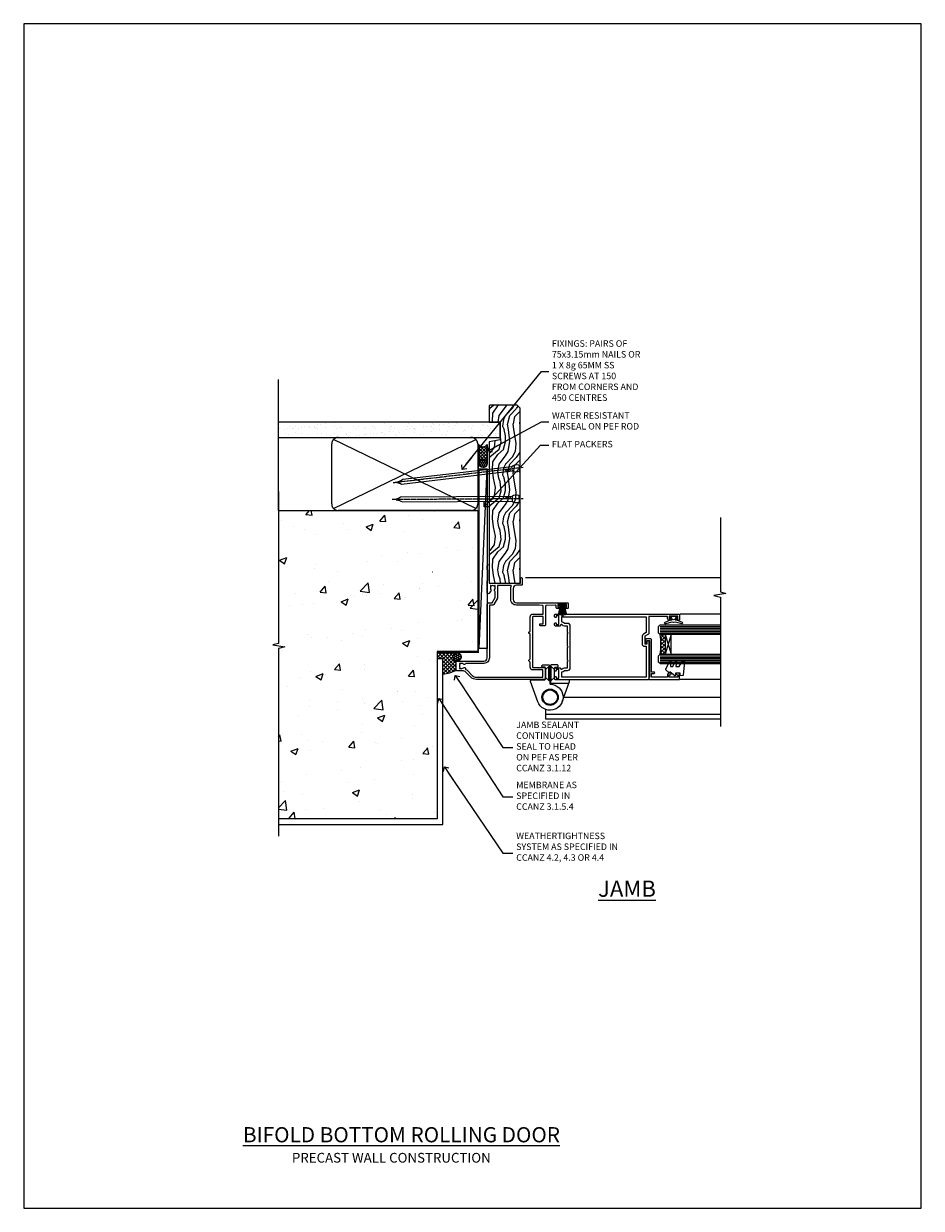
# Model space of a CAD drawing. Units: millimetres. Extents: x 0 to 15553, y -894 to 730.
# Drawn here: x 12600 to 13153, y 0 to 730 of the extents above; entities that cross this region are included whole.
import ezdxf
from ezdxf import colors
from ezdxf.entities.mleader import LeaderData, LeaderLine
from ezdxf.math import Vec2, Vec3

# ---------------------------------------------------------------- set-up
doc = ezdxf.new("R2010")
doc.units = ezdxf.units.MM
doc.linetypes.add('CENTER', pattern=[2, 1.25, -0.25, 0.25, -0.25])
doc.linetypes.add('Dashed', pattern=[564.444447, 282.222223, -282.222223])
doc.layers.add('Aluminium Systems Ltd Joinery Detail', color=7, linetype='Continuous')
doc.layers.add('Aluminium Systems Ltd Notes', color=7, linetype='Continuous')
doc.layers.add('No Print', color=7, linetype='Continuous', plot=False)
doc.styles.add('ASL TXT 50', font='romans.shx', dxfattribs={"height": 100})
doc.styles.get("Standard").update_dxf_attribs({"font": 'arial.ttf'})

# ---------------------------------------------------------------- blocks, each defined once
blk = doc.blocks.new('Page Layout')
at = {"layer": 'Aluminium Systems Ltd Joinery Detail', "color": 8, "lineweight": 5}
blk.add_lwpolyline([(0, 730.13), (0, 0), (553.08, 0), (553.08, 730.13)], close=True, dxfattribs=at)
blk = doc.blocks.new('_Open90')
at = {"color": 0, "linetype": 'ByBlock', "lineweight": -2}
for p, q in [((0, 0), (-2.44, 0)), ((-0.5, 0.5), (0, 0)), ((0, 0), (-0.5, -0.5))]:
    blk.add_line(p, q, dxfattribs=at)
blk = doc.blocks.new('Precast Wall Cladding Title')
at = {"layer": 'Aluminium Systems Ltd Joinery Detail', "lineweight": 5, "insert": (-259.17, 6.46), "char_height": 9.375, "width": 553.0825, "attachment_point": 1, "style": 'ASL TXT 50'}
blk.add_mtext('{\\fArial|b0|i0|c0|p34;\\H0.64x;\\W9.01384;          \\W1;PRECAST WALL CONSTRUCTION}', dxfattribs=at)
blk = doc.blocks.new('Title CR35 Masonry Bifold Bottom Rolling Door')
at = {"layer": 'Aluminium Systems Ltd Joinery Detail', "lineweight": 5, "insert": (0, 50.03), "char_height": 9.375, "width": 553.0825, "attachment_point": 1, "style": 'ASL TXT 50'}
blk.add_mtext('{\\fArial|b0|i0|c0|p34;\\W9.43135;\\L     \\W1;BIFOLD BOTTOM ROLLING DOOR}', dxfattribs=at)
blk = doc.blocks.new('Precast Wall Jamb CR35 Masonry')
h = blk.add_hatch()
h.set_pattern_fill('AR-CONC', color=256, scale=0.25)
h.set_pattern_definition([(50, (-884.284, -351.295), (45.5462, -3.9848), [4.7625, -52.3875]), (355, (-884.284, -351.295), (-8.8109, 47.7642), [3.81, -41.9101]), (100.4514, (-880.49, -351.627), (36.7353, 43.7794), [4.0475, -44.5226]), (46.184, (-884.284, -338.595), (67.7698, -10.5106), [7.1437, -78.5812]), (96.6356, (-878.637, -339.47), (59.351, 61.8565), [6.0713, -66.784]), (351.184, (-884.284, -338.595), (59.351, 61.8565), [5.715, -62.865]), (21, (-877.934, -341.77), (37.9036, -25.5663), [4.7625, -52.3875]), (326, (-877.934, -341.77), (15.4505, 46.047), [3.81, -41.91]), (71.4514, (-874.775, -343.9), (53.3541, 20.4807), [4.0475, -44.5225]), (37.5, (-884.284, -351.295), (0.77215, 21.13876), [0, -41.402, 0, -42.545, 0, -42.06875]), (7.5, (-884.284, -351.295), (16.7049, 25.04514), [0, -24.257, 0, -40.4495, 0, -16.03375]), (327.5, (-898.445, -351.295), (33.89765, -1.4322), [0, -15.875, 0, -49.53, 0, -65.7225]), (317.5, (-904.795, -351.295), (37.0323, 6.3566), [0, -20.6375, 0, -32.893, 0, -46.6725])])
h.paths.add_polyline_path([(-4.51, 43.16), (-9.88, 43.16), (-10.29, 42.6), (-10.71, 43.16), (-11.38, 43.16), (-11.38, 41.08), (-50.32, 41.08), (-52.25, 44.65), (-50.32, 48.22), (-11.38, 48.22), (-11.38, 46.55), (-11.07, 46.14), (-9.51, 46.14), (-9.1, 46.7), (-8.68, 46.14), (-4.51, 46.14), (-4.51, 78.8), (-127.31, 78.8), (-127.31, -3.09), (-130.74, -3.99), (-123.32, -5.26), (-127.31, -6.3), (-127.31, -111.2), (-29.51, -111.2), (-29.51, -8.2), (-4.51, -8.2)])
at = {"layer": 'Aluminium Systems Ltd Joinery Detail'}
h = blk.add_hatch(dxfattribs=at)
h.set_pattern_fill('ANSI37', color=256, scale=0.5)
h.set_pattern_definition([(45, (-884.284, -351.2953), (-1.122532, 1.122532), []), (135, (-884.284, -351.2953), (-1.122532, -1.122532), [])])
h.paths.add_polyline_path([(-17.72, -14.45), (-17.81, -13.88, -0.346886), (-19.72, -11.45, -0.414214), (-17.22, -8.95), (-29.29, -8.95), (-29.29, -12.71), (-25.97, -12.71), (-25.97, -21.89, 0.132119), (-17.72, -19.5)])
h = blk.add_hatch(dxfattribs=at)
h.set_pattern_fill('HONEY', color=256, scale=0.25)
h.set_pattern_definition([(0, (-885.7816, -351.2953), (1.190625, 0.68740766), [0.79375, -1.5875]), (120, (-885.7816, -351.2953), (-1.190625, 0.68740767), [0.79375, -1.5875]), (60, (-885.7816, -351.2953), (3e-09, 1.37481533), [-1.5875, 0.79375])])
h.paths.add_polyline_path([(-19.72, -11.45, 1), (-14.72, -11.45, 1)])
blk.add_line((-17.72, -14.45, 1), (-17.81, -13.88, 1), dxfattribs=at)
at = {"layer": 'Aluminium Systems Ltd Joinery Detail', "linetype": 'Continuous', "lineweight": 5, "ltscale": 0.12}
blk.add_lwpolyline([(-127.31, 90.51), (-127.31, -3.09), (-130.74, -3.99), (-123.32, -5.26), (-127.31, -6.3), (-127.31, -121.85)], dxfattribs=at)
at = {"layer": 'Aluminium Systems Ltd Joinery Detail', "linetype": 'Dashed'}
for points in [[(-4.51, 78.8), (-4.51, -8.2), (-29.51, -8.2), (-29.51, -111.2), (-127.31, -111.2)], [(-127.31, 78.8), (-4.51, 78.8), (-4.51, -8.2)], [(-25.97, -114.72), (-25.97, -12.71), (-29.51, -12.71)], [(-127.31, -114.72), (-27.09, -114.72), (-25.97, -114.72)]]:
    blk.add_lwpolyline(points, dxfattribs=at)
at = {"layer": 'Aluminium Systems Ltd Joinery Detail', "linetype": 'Dashed', "lineweight": 5, "ltscale": 0.01, "const_width": 0.25, "elevation": 0.25}
blk.add_lwpolyline([(-4.38, 78.8), (-4.38, -8.33), (-29.39, -8.33), (-29.38, -111.34), (-29.38, -111.34)], dxfattribs=at)
at = {"layer": 'Aluminium Systems Ltd Joinery Detail', "linetype": 'CENTER', "lineweight": 5, "ltscale": 3, "const_width": 0.5, "elevation": 2}
blk.add_lwpolyline([(-3.98, 78.8), (-3.98, -8.71), (-29.11, -8.71)], dxfattribs=at)
at = {"layer": 'Aluminium Systems Ltd Joinery Detail', "elevation": 0.15}
blk.add_lwpolyline([(-25.97, -12.71), (-29.29, -12.71), (-29.29, -8.95), (-17.22, -8.95)], dxfattribs=at)
at = {"layer": 'Aluminium Systems Ltd Joinery Detail', "linetype": 'Dashed'}
blk.add_circle((-17.22, -11.45, 1), 2.5, dxfattribs=at)
at = {"layer": 'Aluminium Systems Ltd Joinery Detail'}
blk.add_arc((-26.3, -5.36, 1), 16.53, 271.12928, 301.23426, dxfattribs=at)
blk = doc.blocks.new('45mm Strapping Jamb Liner')
h = blk.add_hatch()
h.set_pattern_fill('AR-SAND', color=0, scale=0.15)
h.set_pattern_definition([(37.5, (-841.9426, -373.585), (-0.240005, 7.3412), [0, -5.7912, 0, -6.477, 0, -6.19125]), (7.5, (-841.943, -373.585), (6.74285, 10.75238), [0, -3.1242, 0, -5.2197, 0, -2.00025]), (327.5, (-846.629, -373.585), (11.864886, 0.021558), [0, -1.905, 0, -6.858, 0, -8.9535]), (317.5, (-846.629, -373.585), (11.45335, 3.34394), [0, -0.9525, 0, -4.4958, 0, -5.1435])])
h.paths.add_polyline_path([(110.69, 110.09), (110.69, 100.6), (-25.96, 100.6), (-25.96, 110.09)])
at = {"layer": 'Aluminium Systems Ltd Joinery Detail', "linetype": 'Dashed'}
for p, q in [((-25.96, 55.6, -0.15), (-25.96, 136.39, -0.15)), ((8, 56.77, -0.15), (95.66, 99.42, -0.15)), ((95.66, 56.77, -0.15), (8, 99.42, -0.15))]:
    blk.add_line(p, q, dxfattribs=at)
at = {"layer": 'Aluminium Systems Ltd Joinery Detail', "lineweight": 5, "elevation": -0.15}
blk.add_lwpolyline([(-25.96, 100.6), (110.69, 100.6), (110.69, 110.09), (-25.96, 110.09)], dxfattribs=at)
at = {"layer": 'Aluminium Systems Ltd Joinery Detail', "linetype": 'Dashed', "elevation": -0.15}
blk.add_lwpolyline([(10.83, 55.6, -0.414214), (6.83, 59.6), (6.83, 96.6, -0.414214), (10.83, 100.6), (92.83, 100.6, -0.414214), (96.83, 96.6), (96.83, 59.6, -0.414214), (92.83, 55.6)], format="xyb", close=True, dxfattribs=at)
at = {"layer": 'Aluminium Systems Ltd Joinery Detail', "linetype": 'Dashed', "lineweight": 5, "ltscale": 0.01, "const_width": 0.25, "elevation": 0.1}
blk.add_lwpolyline([(96.96, 55.6), (96.96, 96.61)], dxfattribs=at)
at = {"layer": 'Aluminium Systems Ltd Joinery Detail', "linetype": 'CENTER', "lineweight": 5, "ltscale": 3, "const_width": 0.5, "elevation": 1.85}
blk.add_lwpolyline([(97.36, 55.6), (97.36, 96.61)], dxfattribs=at)
blk = doc.blocks.new('Nail 75 JH')
at = {"linetype": 'CENTER'}
blk.add_line((0, 2.3), (0, -78.26), dxfattribs=at)
for p, q in [((1.5, -4.49), (-1.5, -4.49)), ((1.5, -5.73), (0.13, -5.73)), ((1.5, -6.6), (0.13, -6.6)), ((1.5, -7.47), (0.13, -7.47)), ((1.5, -8.34), (0.13, -8.34))]:
    blk.add_line(p, q)
blk.add_lwpolyline([(-1.5, -4.49, -0.247527), (-2.06, -0.36, -0.331135), (-1.58, 0), (1.58, 0, -0.331135), (2.06, -0.36, -0.247527), (1.5, -4.49), (1.5, -73.21, 0.124564), (0.28, -75.97), (-0.25, -75.97, 0.101255), (-1.5, -72.05)], format="xyb", close=True)
blk = doc.blocks.new('Precast Wall CR35 Masonry Liner')
at = {"layer": 'Aluminium Systems Ltd Joinery Detail', "lineweight": 5}
h = blk.add_hatch(dxfattribs=at)
h.set_pattern_fill('HONEY', color=256, scale=0.221113, angle=360, style=0)
h.set_pattern_definition([(0, (-478.4481, -268.0234), (1.0530483, 0.60797756), [0.7020322, -1.4040644]), (120, (-478.4481, -268.0234), (-1.05304816, 0.6079778), [0.7020322, -1.4040644]), (60, (-478.4481, -268.0234), (1e-07, 1.21595534), [-1.4040644, 0.7020322])])
edge = h.paths.add_edge_path()
edge.add_arc((41.88, 2.93), 2.5, 180, 360, ccw=False)
edge.add_arc((41.88, 2.93), 2.5, 0, 180, ccw=False)
h = blk.add_hatch(dxfattribs=at)
h.set_pattern_fill('NET', color=256, scale=0.442225, angle=225, style=0)
h.set_pattern_definition([(315, (-1845.9074, 4373.7396), (-0.99282344, -0.99282344), []), (225, (-1845.9074, 4373.7396), (-0.99282344, 0.99282344), [])])
edge = h.paths.add_edge_path()
edge.add_line((53.48, 5.49), (42.74, 5.5))
edge.add_arc((41.9, 3.03), 2.6, 283.05461, 431.25645, ccw=False)
edge.add_line((42.49, 0.5), (53.53, 0.5))
edge.add_arc((55.43, 3.01), 3.15, 128.16265, 232.86108, ccw=False)
h = blk.add_hatch(dxfattribs=at)
h.set_pattern_fill('WOOD-3', color=256, scale=97.5, angle=30, style=0, pattern_type=2)
h.set_pattern_definition([(4.7636, (479.772, -7171.8405), (-330.0000284, -29.999746), [3.61248, -357.63537]), (348.6901, (483.372, -7171.5405), (120.0000226, -29.999929), [4.58913, -148.38147]), (315, (487.872, -7172.44), (-3e-14, -30.00001), [3.39411, -39.03228]), (313.1524, (490.272, -7174.8405), (420.00008502, -449.99992613), [6.57951, -651.37185]), (347.0054, (494.772, -7179.6405), (-270.000023, 59.9999273), [4.00251, -396.24741]), (360, (498.672, -7180.54), (30, -30), [7.5, -22.5]), (9.4623, (506.172, -7180.5405), (-150.0000232, -29.9999442), [3.64965, -178.83321]), (5.7106, (479.772, -7179.9405), (-269.9999827, -30.0000394), [3.01497, -298.48131]), (360, (482.772, -7179.64), (30, -30), [4.5, -25.5]), (331.6992, (487.272, -7179.6405), (329.9998536, -180.0002662), [4.42944, -438.51525]), (307.875, (491.172, -7181.7405), (-120.0000559, 149.999973), [6.84105, -335.21157]), (320.7106, (495.372, -7187.1405), (180.0000192, -149.99998896), [4.26381, -422.11632]), (353.6598, (498.672, -7189.8405), (239.9999821, -30.0000474), [5.43324, -266.22831]), (11.8887, (504.072, -7190.4405), (-419.99991903, -90.00031606), [5.82495, -576.66969]), (6.7098, (479.772, -7189.2405), (270.00002993, 29.99981644), [5.13516, -508.3821]), (356.6335, (484.872, -7188.6405), (479.99997966, -30.0003289), [5.10882, -505.77279]), (326.3099, (489.972, -7188.9405), (-59.999987, 30.00004), [5.40834, -102.75822]), (312.5104, (494.472, -7191.9405), (299.99972155, -330.0002602), [4.88364, -483.48096]), (345.0686, (497.772, -7195.5405), (330.00001605, -89.9999086), [4.65726, -461.06799]), (360, (502.272, -7196.74), (30, -30), [3.6, -26.4]), (12.9946, (505.872, -7196.7405), (270.000023, 59.9999273), [4.00251, -396.24741]), (360, (489.072, -7166.74), (30, -30), [0, -30]), (136.8476, (493.272, -7171.2405), (449.99992613, -420.00008502), [6.57951, -651.37185]), (153.4349, (488.472, -7196.74), (-29.999975, 30.00004), [2.68329, -64.39875]), (171.8699, (486.072, -7195.5405), (-179.9999933, 29.9999807), [4.24263, -207.88938]), (203.1986, (481.872, -7194.9405), (-149.999992, -60.0000398), [2.28474, -226.18845]), (333.4349, (493.272, -7171.24), (29.999975, -30.00004), [3.35409, -63.72795]), (353.2902, (496.272, -7172.7405), (-270.00002993, 29.99981644), [5.13516, -508.3821]), (10.1247, (501.372, -7173.3405), (509.99996369, 90.00025766), [8.53287, -844.75488]), (10.3048, (479.772, -7168.5405), (180.0000288, 29.9998463), [3.35409, -332.05608]), (344.4759, (483.072, -7167.9405), (-330.00003074, 89.99993333), [5.60445, -554.84178]), (317.1211, (488.472, -7169.4405), (-390.0000238, 359.9999926), [5.7315, -567.41769]), (325.3048, (492.672, -7173.3405), (299.99982777, -210.0002583), [4.74342, -469.59822]), (350.5377, (496.572, -7176.0405), (150.0000232, -29.9999442), [5.47449, -177.0084]), (6.5819, (501.972, -7176.9405), (-510.00004314, -59.99960101), [7.85175, -777.3234]), (8.1301, (479.772, -7176.0405), (-179.9999933, -29.9999807), [4.24263, -207.88938]), (348.6901, (483.972, -7175.4405), (120.0000226, -29.999929), [4.58913, -148.38147]), (317.4896, (488.472, -7176.3405), (-330.0002602, 299.99972155), [4.88364, -483.48096]), (315, (492.072, -7179.64), (-3e-14, -30.00001), [5.51544, -36.91098]), (342.646, (495.972, -7183.5405), (-390.00006057, 119.99983507), [5.02893, -497.86272]), (3.3665, (500.772, -7185.0405), (-479.99997966, -30.0003289), [5.10882, -505.77279]), (17.1027, (505.872, -7184.7405), (300.0000519, 89.9998648), [4.08045, -403.96368]), (8.7462, (479.772, -7183.5405), (209.9999801, 30.0001259), [3.94587, -390.64251]), (345.0686, (483.672, -7182.9405), (330.00001605, -89.9999086), [4.65726, -461.06799]), (327.9946, (488.172, -7184.1405), (-149.9999683, 90.0000332), [5.6604, -277.35906]), (310.1009, (492.972, -7187.1405), (-329.9999418, 390.00005789), [7.45185, -737.7327]), (344.0546, (497.772, -7192.8405), (-120.0000038, 29.9999967), [4.36806, -214.03524]), (6.009, (501.972, -7194.0405), (299.99999253, 29.99997952), [5.7315, -567.41769]), (23.1986, (507.672, -7193.4405), (149.999992, 60.0000398), [2.28474, -226.18845]), (9.4623, (479.772, -7192.5405), (-150.0000232, -29.9999442), [3.64965, -178.83321]), (349.992, (483.372, -7191.9405), (329.99998664, -60.00010416), [5.17881, -512.7015]), (322.5946, (488.472, -7192.8405), (389.99977395, -300.00029858), [6.42027, -635.60775]), (330.9454, (493.572, -7166.7405), (210.0000115, -120.0000008), [3.08868, -305.78022]), (349.2157, (496.272, -7168.2405), (-479.9999851, 90.0000165), [6.41328, -634.91349]), (7.125, (502.572, -7169.4405), (-210.0000114, -29.9999485), [7.25604, -234.6117])])
h.paths.add_polyline_path([(77.83, -18.02), (75.95, -19.78), (-31.84, -19.78), (-31.84, -0.7), (55.25, -0.7), (56.58, -7.58), (67.46, -7.58), (67.46, -0.7), (77.4, -0.7), (77.83, -1.12)])
blk.add_line((-72.15, 5.5, 2), (38.68, 0.5, 2), dxfattribs=at)
at = {"layer": 'Aluminium Systems Ltd Joinery Detail', "lineweight": 5, "elevation": 2}
for points in [[(-72.15, 5.5), (38.68, 5.5), (38.68, 0.5), (-72.15, 0.5)], [(77.4, -0.7), (67.46, -0.7), (67.46, -7.58), (56.58, -7.58), (55.25, -0.7), (-31.84, -0.7), (-31.84, -19.78), (75.95, -19.78), (77.83, -18.02), (77.83, -1.12)]]:
    blk.add_lwpolyline(points, close=True, dxfattribs=at)
blk.add_lwpolyline([(42.46, 5.5), (53.48, 5.49, 0.491511), (53.53, 0.5), (42.49, 0.5, 0.810102)], format="xyb", close=True, dxfattribs=at)
at = {"layer": 'Aluminium Systems Ltd Joinery Detail', "lineweight": 5, "ltscale": 0.12}
blk.add_circle((41.88, 2.93, 2), 2.5, dxfattribs=at)
at = {"layer": 'Aluminium Systems Ltd Joinery Detail', "xscale": -1, "rotation": 180.3473966407072}
blk.add_blockref('Nail 75 JH', (20.14, -19.34, 2), dxfattribs=at)
at = {"layer": 'Aluminium Systems Ltd Joinery Detail', "rotation": 186.7683232742154}
blk.add_blockref('Nail 75 JH', (39.18, -19.34, 2), dxfattribs=at)
blk = doc.blocks.new('C438-20694')
blk.add_lwpolyline([(25.21, 0.75, -0.414214), (24.46, 0), (22.71, 0, -0.668179), (22.57, 0.34), (23.23, 1), (24.01, 1), (24.01, 2.5), (1.5, 2.5), (1, 2), (0.2, 2, -0.414214), (0, 2.2), (0, 20.8, -0.414214), (0.2, 21), (3.4, 21, -0.414214), (3.9, 20.5), (3.9, 19.35, -1), (3, 19.35), (3, 20), (1.5, 20), (1.5, 14.6), (3, 14.6), (3, 15.25, -1), (3.9, 15.25), (3.9, 14.35, -0.414214), (3.15, 13.6), (1.5, 13.6), (1.5, 3.7), (3.8, 3.7), (3.8, 5.3, -1), (4.6, 5.3), (4.6, 3.7), (24.46, 3.7, -0.414214), (25.21, 2.95)], format="xyb", close=True)
blk = doc.blocks.new('DY470')
blk.add_lwpolyline([(5.75, 8.13), (8.75, 10), (8.75, 11.5), (0.33, 10.76, 0.36397), (0.15, 10.58), (0, 8.91), (1.75, 8.91), (1.75, 5.91), (0, 5.76), (0, 5.46), (2.49, 2.49), (1.95, 2.45), (1.95, 2.15), (3.75, 0), (4.15, 0), (8.75, 2.24), (8.75, 3.04), (5.75, 2.78), (5.75, 4.26), (8.75, 5.73), (8.75, 6.53), (5.75, 6.26)], format="xyb", close=True)
blk = doc.blocks.new('F138-20899')
at = {"layer": 'Aluminium Systems Ltd Joinery Detail', "flags": 128}
for points in [[(33.1, 3.3), (33.1, 0.5, 0.414214), (33.6, 0), (34.7, 0, 1.000054), (34.7, 0.9), (34.05, 0.9), (34.05, 2.5), (39.45, 2.5), (39.45, 0.9), (38.8, 0.9, 1.000054), (38.8, 0), (39.9, 0, 0.414214), (40.4, 0.5), (40.4, 76.5, 0.414214), (39.9, 77), (37.2, 77, 0.414214), (36.7, 76.5), (36.7, 75.35, 1), (37.6, 75.35), (37.6, 76), (39.2, 76), (39.2, 70.6), (37.6, 70.6), (37.6, 71.25, 1), (36.7, 71.25), (36.7, 70.6, 0.414214), (37.7, 69.6), (38.9, 69.6), (38.9, 58), (28.49, 58, 0.267949), (28.06, 57.75), (26.76, 55.5), (22.2, 55.5), (22.2, 57), (23.7, 57, 1), (23.7, 58), (0.5, 58, 0.414214), (0, 57.5), (0, 0.5, 0.414214), (0.5, 0), (1.6, 0, 1.000054), (1.6, 0.9), (0.95, 0.9), (0.95, 2.5), (6.35, 2.5), (6.35, 0.9), (5.7, 0.9, 1.000054), (5.7, 0), (6.8, 0, 0.414214), (7.3, 0.5), (7.3, 3.3, 0.414214), (7, 3.6, -0.69481), (6.61, 4.65, 0.217888), (7.3, 6.17), (7.3, 8), (11.2, 8), (11.6, 8.4), (12, 8), (19.8, 8), (20.2, 8.4), (20.6, 8), (28.4, 8), (28.8, 8.4), (29.2, 8), (33.1, 8), (33.1, 6.17, 0.217888), (33.79, 4.65, -0.69481), (33.4, 3.6, 0.414214)], [(35.58, 4.5), (38.8, 4.5), (38.8, 56.4), (29.12, 56.4), (28.11, 54.65, -0.267949), (26.81, 53.9), (22.1, 53.9, -0.414214), (20.6, 55.4), (20.6, 56.4), (1.6, 56.4), (1.6, 4.5), (4.82, 4.5, -0.182318), (5.56, 5.86, 0.217888), (5.7, 6.17), (5.7, 8, -0.414214), (7.3, 9.6), (33.1, 9.6, -0.414214), (34.7, 8), (34.7, 6.17, 0.217888), (34.84, 5.86, -0.182318)]]:
    blk.add_lwpolyline(points, format="xyb", close=True, dxfattribs=at)
blk = doc.blocks.new('DY221-Comp')
blk.add_lwpolyline([(-1.82, -0.88), (-2.1, -0.96, 0.339454), (-2.25, -1.15), (-2.25, -1.8, -0.105249), (-2.27, -1.88), (-3.79, -5.3, -0.913392), (-4.74, -4.98), (-3.77, -1.02, 0.125736), (-3.77, -0.92), (-4, -0.05, -0.131652), (-4, 0.05), (-3.77, 0.92, 0.125736), (-3.77, 1.02), (-4.74, 4.98, -0.913392), (-3.79, 5.3), (-2.27, 1.88, -0.105249), (-2.25, 1.8), (-2.25, 1.15, 0.339454), (-2.1, 0.96), (-1.82, 0.88)], format="xyb")
blk.add_lwpolyline([(0, 1.12), (-0.3, 0), (0, -1.13), (0, -2.5), (-1, -2.5), (-1, -1.12, -0.447214), (-2.25, 0, -0.447214), (-1, 1.12), (-1, 2.5), (0, 2.5)], format="xyb", close=True)
blk = doc.blocks.new('F112-21142')
at = {"flags": 128}
for points in [[(67.4, 19.4), (67.8, 19), (70.2, 19, 1), (70.2, 20.2), (59.3, 20.2), (59.3, 39.6), (62.3, 39.6, 1), (62.3, 40.6), (58.5, 40.6, 0.414214), (58.1, 40.2), (58.1, 37, -0.414214), (56.1, 35), (49.2, 35, -0.414214), (47.2, 37), (47.2, 68.5, 0.414214), (46.7, 69), (44.2, 69, 0.414214), (43.7, 68.5), (43.7, 67.35, 1), (44.6, 67.35), (44.6, 68), (46.1, 68), (46.1, 62.6), (44.6, 62.6), (44.6, 63.25, 1), (43.7, 63.25), (43.7, 62.1, 0.414214), (44.2, 61.6), (45.28, 61.6, -0.423115), (45.78, 61.08), (45.61, 55.48, -0.405368), (45.11, 55), (33.6, 55, 0.414214), (33.1, 54.5), (33.1, 51.7, 0.414214), (33.4, 51.4), (34, 51.4, 0.414214), (34.3, 51.7), (34.3, 53.6), (38.8, 53.6), (38.8, 47.5, -0.414214), (38.3, 47), (7.6, 47, -0.414214), (7.3, 47.3), (7.3, 50.6), (6.9, 51), (7.3, 51.4), (7.3, 54.5, 0.414214), (6.8, 55), (0.5, 55, 0.414214), (0, 54.5), (0, 12.41, 0.198912), (1.46, 8.88), (4.42, 5.92, -0.198912), (5.3, 3.8), (5.3, 0.5, 0.414214), (5.8, 0), (10.8, 0, 0.414214), (11.3, 0.5), (11.3, 17, -0.414214), (13.3, 19), (45.8, 19, 0.414252), (47.2, 20.4), (47.2, 22.09), (50.55, 24.03), (53.53, 24.03, -0.215136), (54.28, 23.69, 0.417796), (55.28, 23.63, -0.185946), (56.3, 24.03), (57.83, 24.03), (57.83, 23.78), (57.47, 23.48, -0.36397), (57.47, 21.52), (57.83, 21.22), (57.83, 20.98), (56.3, 20.98, -0.185946), (55.28, 21.37, 0.39964), (54.31, 21.34), (52.99, 20.02, 0.668179), (53.42, 19), (60.8, 19), (61.2, 19.4)], [(9.83, 1.98), (9.58, 1.98), (9.28, 2.33, -0.36397), (7.32, 2.33), (7.02, 1.98), (6.78, 1.98), (6.78, 3.5, -0.185946), (7.17, 4.52, 0.674909), (6.6, 5.69, -0.291638), (6.13, 5.95, 0.070392), (5.39, 6.93), (2.45, 9.87, -0.198912), (1.4, 12.41), (1.4, 53.4), (5.8, 53.4), (5.8, 47.3, 0.414214), (7.6, 45.5), (10.58, 45.5), (11.39, 44.69, 0.414214), (11.81, 44.69), (12.62, 45.5), (27.78, 45.5), (28.59, 44.69, 0.414214), (29.01, 44.69), (29.82, 45.5), (38.5, 45.5, 0.414214), (40.3, 47.3), (40.3, 53.6), (44.97, 53.6, -0.368472), (45.47, 53.18), (45.8, 51.1), (45.8, 37, 0.414214), (49.2, 33.6), (56.1, 33.6, 0.104736), (57.48, 33.89, -0.542484), (57.9, 33.62), (57.9, 25.43), (50.17, 25.43), (46.1, 23.07, 0.267949), (45.8, 22.55), (45.8, 20.4), (13.3, 20.4, 0.414214), (9.9, 17), (9.9, 6.06, -0.280713), (9.63, 5.61, 0.492358), (9.43, 4.52, -0.185946), (9.83, 3.5)]]:
    blk.add_lwpolyline(points, format="xyb", close=True, dxfattribs=at)
blk = doc.blocks.new('PBF48650-2B')
for p, q in [((-0.11, 0.5), (-0.26, 7.5)), ((0.11, 0.5), (0.26, 7.5)), ((-1.25, 0.5), (-2.6, 6.35)), ((-1.02, 0.5), (-2.13, 6.4)), ((-0.8, 0.5), (-1.66, 6.44)), ((-0.57, 0.5), (-1.18, 6.47)), ((-0.34, 0.5), (-0.71, 6.49)), ((0.34, 0.5), (0.71, 6.49)), ((0.57, 0.5), (1.18, 6.47)), ((0.8, 0.5), (1.66, 6.44)), ((1.02, 0.5), (2.13, 6.4)), ((1.25, 0.5), (2.6, 6.35))]:
    blk.add_line(p, q)
blk.add_lwpolyline([(-2.4, 0), (2.4, 0), (2.4, 0.5), (-2.4, 0.5)], close=True)
blk = doc.blocks.new('SH276B')
blk.add_blockref('PBF48650-2B', (0, 0))
blk = doc.blocks.new('F982-21566')
at = {"flags": 128}
blk.add_lwpolyline([(0, 18.3, -0.414213), (0.5, 18.8), (8.75, 18.8, 0.414213), (9.25, 19.3), (9.25, 26, 0.414214), (8.75, 26.5), (7.55, 26.5, -0.414214), (7.05, 27), (7.05, 27.4, -0.414214), (7.55, 27.9), (11.35, 27.9, -0.414214), (11.85, 27.4), (11.85, 16.49, 0.403911), (12.33, 16, -1.880279), (4.53, 5.26), (0.03, 17.63, -0.087489), (0, 17.8)], format="xyb", close=True, dxfattribs=at)
blk.add_circle((12.05, 8), 5)
blk = doc.blocks.new('AS600')
at = {"color": 4, "linetype": 'Dashed'}
for p, q in [((-0.7, 10.4), (-0.7, 18.9)), ((0.7, 10.4), (0.7, 18.9))]:
    blk.add_line(p, q, dxfattribs=at)
blk.add_line((11.61, 8.5), (0.2, 8.5))
for points in [[(-2.8, 17.14), (-0.7, 18.9), (-0.2, 18.9)], [(2.8, 17.14), (0.7, 18.9), (0.2, 18.9)], [(-2.8, 12.16), (-0.7, 10.4), (-0.2, 10.4)], [(2.8, 12.16), (0.7, 10.4), (0.2, 10.4)]]:
    blk.add_lwpolyline(points, dxfattribs=at)
blk.add_lwpolyline([(7.52, -2.74), (12.02, 9.63, 0.087489), (12.05, 9.8), (12.05, 10.3, 0.414213), (11.55, 10.8), (3.3, 10.8, -0.414213), (2.8, 11.3), (2.8, 18, -0.414214), (3.3, 18.5), (4.5, 18.5, 0.414214), (5, 19), (5, 19.4, 0.414214), (4.5, 19.9), (0.7, 19.9, 0.414214), (0.2, 19.4), (0.2, 8.49, -0.236068), (0, 8.09, -0.236068)], format="xyb")
blk.add_circle((0, 0), 4.5)
blk.add_blockref('F982-21566', (-12.05, -8))
blk = doc.blocks.new('CR35 Bifold Door Jamb')
at = {"layer": 'Aluminium Systems Ltd Joinery Detail', "lineweight": 5}
h = blk.add_hatch(dxfattribs=at)
h.set_pattern_fill('NET', color=256, scale=0.5, angle=-135)
h.set_pattern_definition([(225, (-112.13, 459.2833), (1.122532, -1.122532), []), (315, (-112.13, 459.2833), (1.122532, 1.122532), [])])
edge = h.paths.add_edge_path()
edge.add_line((101.03, -146.11), (100.94, -146.11))
edge.add_arc((96.03, -135.5), 11.69, 294.83194, 295.32762)
edge.add_line((101.03, -146.07), (101.03, -146.11))
edge = h.paths.add_edge_path()
edge.add_arc((59.15, -152.19), 39.92, -8.66013, 8.62941, ccw=False)
edge.add_line((98.62, -158.2), (101.53, -158.2))
edge.add_line((101.53, -158.2), (101.53, -146.2))
edge.add_line((101.53, -146.2), (98.62, -146.2))
blk.add_line((15.47, -110.99), (135.67, -110.99, 0.52))
at = {"layer": 'Aluminium Systems Ltd Joinery Detail', "linetype": 'Continuous', "lineweight": 5}
for p, q in [((135.67, -133.63, 0.52), (110.79, -133.63)), ((135.67, -173.91, 0.52), (110.84, -173.91))]:
    blk.add_line(p, q, dxfattribs=at)
at = {"layer": 'Aluminium Systems Ltd Joinery Detail', "lineweight": 5, "ltscale": 3}
for p, q in [((98.53, -141.21), (135.67, -141.21, 0.52)), ((98.53, -142.21), (135.67, -142.21, 0.52)), ((98.53, -143.21), (135.67, -143.21, 0.52)), ((98.53, -144.21), (135.67, -144.21, 0.52)), ((98.53, -145.21), (135.67, -145.21, 0.52)), ((98.62, -159.2), (135.67, -159.2, 0.52)), ((98.62, -160.2), (135.67, -160.2, 0.52)), ((98.62, -161.2), (135.67, -161.2, 0.52)), ((98.62, -162.2), (135.67, -162.2, 0.52)), ((98.62, -163.2), (135.67, -163.2, 0.52))]:
    blk.add_line(p, q, dxfattribs=at)
at = {"layer": 'Aluminium Systems Ltd Joinery Detail', "lineweight": 5}
for p, q in [((105.4, -146.2), (101.53, -158.2)), ((101.53, -146.2), (105.4, -158.2)), ((39.24, -184.79), (135.67, -184.79, 0.52)), ((27.93, -192.28), (27.93, -198.19)), ((27.93, -195.19), (135.67, -195.19, 0.52)), ((27.93, -198.19), (135.67, -198.19, 0.52))]:
    blk.add_line(p, q, dxfattribs=at)
at = {"layer": 'Aluminium Systems Ltd Joinery Detail', "linetype": 'Continuous', "lineweight": 5, "ltscale": 0.12, "elevation": 0.52}
blk.add_lwpolyline([(135.67, -74.07), (135.67, -119.91), (139.1, -120.82), (131.69, -122.08), (135.67, -123.12), (135.67, -202.78)], dxfattribs=at)
at = {"layer": 'Aluminium Systems Ltd Joinery Detail', "lineweight": 5}
for points in [[(135.67, -146.21), (98.62, -146.21), (97.53, -145.2), (97.53, -141.21), (98.53, -140.21), (135.67, -140.21)], [(135.67, -164.2), (98.71, -164.2), (97.62, -163.2), (97.62, -159.2), (98.62, -158.2), (135.67, -158.2)]]:
    blk.add_lwpolyline(points, dxfattribs=at)
blk.add_lwpolyline([(101.53, -146.2), (101.53, -158.2), (105.4, -158.2), (105.4, -146.2)], close=True, dxfattribs=at)
blk.add_arc((58.04, -152.19), 41.01, 351.57271, 8.39657, dxfattribs=at)
at = {"color": 0, "xscale": -1, "rotation": 270}
blk.add_blockref('F112-21142', (-27.07, -173.79), dxfattribs=at)
at = {"rotation": 180}
blk.add_blockref('SH276B', (38.23, -127.69), dxfattribs=at)
blk.add_blockref('AS600', (30.73, -184.79))
at = {"layer": 'Aluminium Systems Ltd Joinery Detail', "xscale": -1, "rotation": 270}
blk.add_blockref('F138-20899', (33.53, -173.99), dxfattribs=at)
at = {"layer": 'Aluminium Systems Ltd Joinery Detail', "lineweight": 9, "ltscale": 0.12, "rotation": 90}
blk.add_blockref('DY221-Comp', (106.83, -134.79), dxfattribs=at)
at = {"layer": 'Aluminium Systems Ltd Joinery Detail', "lineweight": 5, "xscale": -1, "rotation": 270}
for name, p in [('C438-20694', (89.53, -173.91)), ('DY470', (102.04, -171.6))]:
    blk.add_blockref(name, p, dxfattribs=at)
blk = doc.blocks.new('Precast Wall Jamb Text CR35 Masonry')
at = {"layer": 'Aluminium Systems Ltd Notes', "color": 3, "lineweight": 5, "ltscale": 0.12}
ml = blk.add_multileader_mtext('Standard', dxfattribs=at)
ml.set_content('JAMB SEALANT CONTINUOUS SEAL TO HEAD ON PEF AS PER CCANZ 3.1.12', color=3)
ml.set_leader_properties(color=8)
ml.set_arrow_properties(name='OPEN90')
ml.build(insert=Vec2(0, 0))
ml.multileader.update_dxf_attribs({"text_left_attachment_type": 2, "text_right_attachment_type": 2})
ctx = ml.context
ctx.base_point, ctx.plane_origin = Vec3(38.59, -62.89, 0.15), Vec3(-9.39, -65.99, 0.15)
ctx.left_attachment, ctx.right_attachment = 2, 2
notes = []
notes.append((ctx, [(0, (1, 1, 0), (32.3, -62.89, 0.15), (1, 0), 6.29, [(0, [(3.05, -18.53, 0.15)], 0, [])])]))
ctx.mtext.insert, ctx.mtext.width, ctx.mtext.line_spacing_style, ctx.mtext.flow_direction = Vec3(40.59, -46.89, 0.15), 42.8085, 2, 5
ml = blk.add_multileader_mtext('Standard', dxfattribs=at)
ml.set_content('MEMBRANE AS SPECIFIED IN CCANZ 3.1.5.4', color=3)
ml.set_leader_properties(color=8)
ml.set_arrow_properties(name='OPEN90')
ml.build(insert=Vec2(0, 0))
ml.multileader.update_dxf_attribs({"text_left_attachment_type": 2, "text_right_attachment_type": 2})
ctx = ml.context
ctx.base_point, ctx.plane_origin = Vec3(38.59, -93.28, 0.15), Vec3(-62.5, -159.88, 0.15)
ctx.left_attachment, ctx.right_attachment = 2, 2
notes.append((ctx, [(0, (1, 1, 0), (32.3, -93.28, 0.15), (1, 0), 6.29, [(0, [(-7.09, -32.72, 0.15)], 0, [])])]))
ctx.mtext.insert, ctx.mtext.width, ctx.mtext.line_spacing_style, ctx.mtext.flow_direction = Vec3(40.59, -83.95, 0.15), 49.8798, 2, 5
ml = blk.add_multileader_mtext('Standard', dxfattribs=at)
ml.set_content('WEATHERTIGHTNESS SYSTEM AS SPECIFIED IN CCANZ 4.2, 4.3 OR 4.4', color=3)
ml.set_leader_properties(color=8)
ml.set_arrow_properties(name='OPEN90')
ml.build(insert=Vec2(0, 0))
ml.multileader.update_dxf_attribs({"text_left_attachment_type": 2, "text_right_attachment_type": 2})
ctx = ml.context
ctx.base_point, ctx.plane_origin = Vec3(38.59, -128.03, 0.15), Vec3(-62.5, -72.27, 0.15)
ctx.left_attachment, ctx.right_attachment = 2, 2
notes.append((ctx, [(0, (1, 1, 0), (32.3, -128.03, 0.15), (1, 0), 6.29, [(0, [(-3.7, -74.84, 0.15)], 0, [])])]))
ctx.mtext.insert, ctx.mtext.width, ctx.mtext.defined_height, ctx.mtext.line_spacing_style, ctx.mtext.flow_direction = Vec3(40.59, -115.37, 0.15), 64.8153, 20.24, 2, 5
for ctx, leaders in notes:
    for number, flags, end, landing, length, lines in leaders:
        leader = LeaderData()
        leader.index, (leader.has_last_leader_line, leader.has_dogleg_vector, leader.attachment_direction) = number, flags
        leader.last_leader_point, leader.dogleg_vector, leader.dogleg_length = Vec3(end), Vec3(landing), length
        for number, points, colour, breaks in lines:
            line = LeaderLine()
            line.index, line.vertices, line.color, line.breaks = number, Vec3.list(points), colors.encode_raw_color(colour), breaks
            leader.lines.append(line)
        ctx.leaders.append(leader)
blk = doc.blocks.new('MM Liner Text CR35 Jamb')
at = {"layer": 'Aluminium Systems Ltd Notes', "color": 3, "lineweight": 5, "ltscale": 0.12}
ml = blk.add_multileader_mtext('Standard', dxfattribs=at)
ml.set_content('FIXINGS: PAIRS OF 75x3.15mm NAILS OR 1 X 8g 65MM SS SCREWS AT 150 FROM CORNERS AND 450 CENTRES', color=3)
ml.set_leader_properties(color=8)
ml.set_arrow_properties(name='OPEN90')
ml.build(insert=Vec2(0, 0))
ml.multileader.update_dxf_attribs({"text_left_attachment_type": 2, "text_right_attachment_type": 2})
ctx = ml.context
ctx.base_point, ctx.plane_origin = Vec3(30.29, -30.8, 300.35), Vec3(-140.14, -53.53, 300.35)
ctx.left_attachment, ctx.right_attachment = 2, 2
notes = []
notes.append((ctx, [(0, (1, 1, 0), (25.83, -30.8, 300.35), (1, 0), 4.46, [(0, [(-23.02, -91.02, 300.35)], 0, [])])]))
ctx.mtext.insert, ctx.mtext.width, ctx.mtext.line_spacing_style, ctx.mtext.flow_direction = Vec3(32.29, -11.46, 300.35), 55.1661, 2, 5
ml = blk.add_multileader_mtext('Standard', dxfattribs=at)
ml.set_content('WATER RESISTANT\\PAIRSEAL ON PEF ROD', color=3)
ml.set_leader_properties(color=8)
ml.set_arrow_properties(name='OPEN90')
ml.build(insert=Vec2(0, 0))
ml.multileader.update_dxf_attribs({"text_left_attachment_type": 2, "text_right_attachment_type": 2})
ctx = ml.context
ctx.base_point, ctx.plane_origin = Vec3(30.29, -61.8, 300.35), Vec3(-140.14, -99.77, 300.35)
ctx.left_attachment, ctx.right_attachment = 2, 2
notes.append((ctx, [(0, (1, 1, 0), (25.83, -61.8, 300.35), (1, 0), 4.46, [(0, [(-7.01, -79.54, 300.35)], 0, [])])]))
ctx.mtext.insert, ctx.mtext.width, ctx.mtext.line_spacing_style, ctx.mtext.flow_direction = Vec3(32.29, -55.8, 300.35), 79.8654, 2, 5
ml = blk.add_multileader_mtext('Standard', dxfattribs=at)
ml.set_content('FLAT PACKERS', color=3)
ml.set_leader_properties(color=8)
ml.set_arrow_properties(name='OPEN90')
ml.build(insert=Vec2(0, 0))
ml.multileader.update_dxf_attribs({"text_left_attachment_type": 2, "text_right_attachment_type": 2})
ctx = ml.context
ctx.base_point, ctx.plane_origin = Vec3(30.29, -76.15, 300.35), Vec3(-128.45, 29.41, 300.35)
ctx.left_attachment, ctx.right_attachment = 2, 2
notes.append((ctx, [(0, (1, 1, 0), (25.17, -76.15, 300.35), (1, 0), 5.12, [(0, [(-9.41, -114.17, 300.35)], 0, [])])]))
ctx.mtext.insert, ctx.mtext.width, ctx.mtext.defined_height, ctx.mtext.line_spacing_style, ctx.mtext.flow_direction = Vec3(32.29, -73.48, 300.35), 101.6538, 9.45, 2, 5
for ctx, leaders in notes:
    for number, flags, end, landing, length, lines in leaders:
        leader = LeaderData()
        leader.index, (leader.has_last_leader_line, leader.has_dogleg_vector, leader.attachment_direction) = number, flags
        leader.last_leader_point, leader.dogleg_vector, leader.dogleg_length = Vec3(end), Vec3(landing), length
        for number, points, colour, breaks in lines:
            line = LeaderLine()
            line.index, line.vertices, line.color, line.breaks = number, Vec3.list(points), colors.encode_raw_color(colour), breaks
            leader.lines.append(line)
        ctx.leaders.append(leader)

msp = doc.modelspace()

# ---------------------------------------------------------------- block references
at = {"layer": 'Aluminium Systems Ltd Joinery Detail', "color": 0, "linetype": 'Dashed'}
msp.add_blockref('45mm Strapping Jamb Liner', (12782.94, 374.5), dxfattribs=at)
at = {"layer": 'Aluminium Systems Ltd Joinery Detail', "rotation": 90}
msp.add_blockref('Precast Wall CR35 Masonry Liner', (12886.06, 417.14, -1.15), dxfattribs=at)
at = {"layer": 'Aluminium Systems Ltd Joinery Detail'}
for name, p in [('Precast Wall Jamb CR35 Masonry', (12884.28, 351.3, -0.15)), ('CR35 Bifold Door Jamb', (12893.63, 499.78, 0.85)), ('Title CR35 Masonry Bifold Bottom Rolling Door', (12600, 0)), ('Precast Wall Cladding Title', (12859.17, 27.7))]:
    msp.add_blockref(name, p, dxfattribs=at)
at = {"layer": 'Aluminium Systems Ltd Notes', "linetype": 'Dashed'}
msp.add_blockref('MM Liner Text CR35 Jamb', (12893.19, 546.47, -0.15), dxfattribs=at)
at = {"layer": 'Aluminium Systems Ltd Notes'}
msp.add_blockref('Precast Wall Jamb Text CR35 Masonry', (12862.89, 346.9, -0.63), dxfattribs=at)
at = {"layer": 'No Print'}
msp.add_blockref('Page Layout', (12600, 0), dxfattribs=at)

# ---------------------------------------------------------------- texts
at = {"layer": 'Aluminium Systems Ltd Joinery Detail', "lineweight": 5, "insert": (12953.92, 202.01, -0.52), "char_height": 10, "width": 56.3241, "attachment_point": 1, "style": 'ASL TXT 50'}
msp.add_mtext('{\\fArial|b0|i0|c0|p34;\\LJAMB}', dxfattribs=at)

doc.saveas('drawing.dxf')
